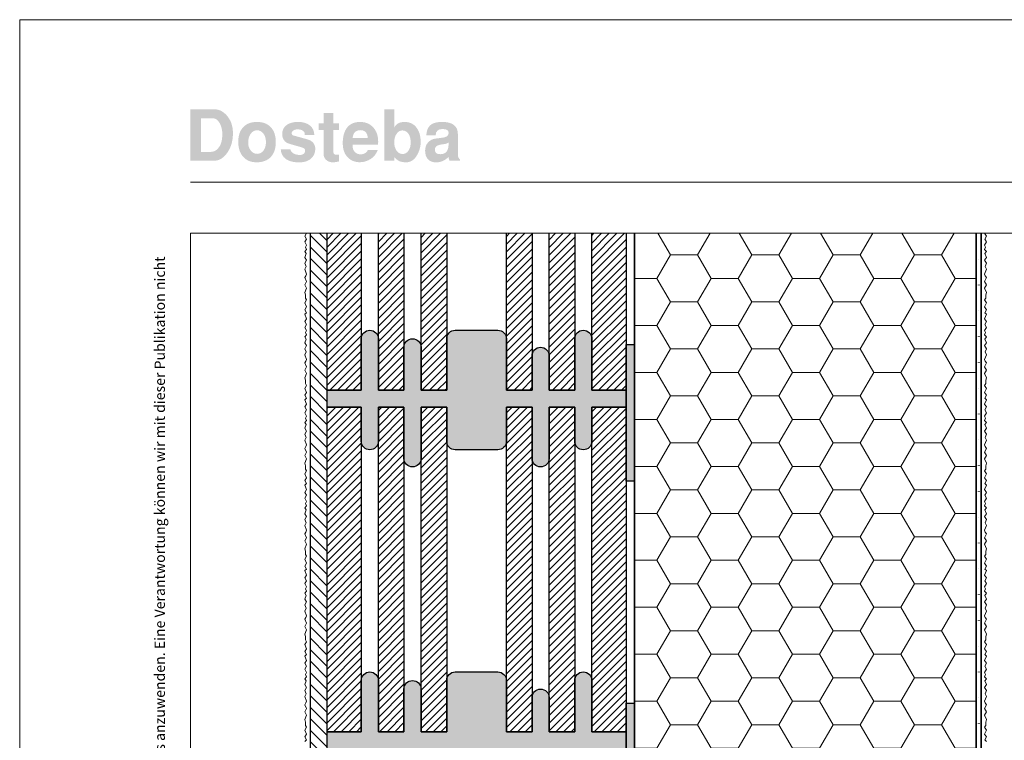
# Model space of a CAD drawing. Extents: x 0 to 1050, y 0 to 1485.
# Drawn here: x 0 to 576, y 1063 to 1485 of the extents above; entities that cross this region are included whole.
import ezdxf

# ---------------------------------------------------------------- set-up
doc = ezdxf.new("R2010")
doc.units = 0
doc.linetypes.add('ACAD_ISO07W100', pattern=[3, 0, -3])
for name, color, linetype, lineweight in [('20-ANSICHT-10', 8, 'CONTINUOUS', 9), ('22-ANSICHT-25', 1, 'CONTINUOUS', 25), ('23-ANSICHT-35', 2, 'CONTINUOUS', 35), ('62-TEXT-25', 1, 'CONTINUOUS', 25), ('62-TEXT-25_Dosteba', 140, 'CONTINUOUS', 25), ('71-SCHRAFFUR-18', 3, 'CONTINUOUS', 18), ('84-PUNKTIERT-50', 6, 'ACAD_ISO07W100', 50), ('91-RAHMEN-18', 3, 'CONTINUOUS', 18)]:
    doc.layers.add(name, color=color, linetype=linetype, lineweight=lineweight)
doc.styles.add('ARIAL', font='arial.ttf', dxfattribs={"height": 12.5})

msp = doc.modelspace()

# ---------------------------------------------------------------- hatches: boundary and pattern name
at = {"layer": '62-TEXT-25_Dosteba'}
h = msp.add_hatch(color=256, dxfattribs=at)
h.dxf.hatch_style = 1
edge = h.paths.add_edge_path(flags=16)
edge.add_spline(control_points=[(251.12, 1412.21), (251.12, 1412.21), (251.12, 1413.08), (251.12, 1413.08), (251.12, 1413.08), (250.29, 1412.61), (249.46, 1412.32), (248.6, 1412.21), (248.6, 1412.21), (246.59, 1411.97), (245.24, 1411.66), (244.55, 1411.31), (244.55, 1411.31), (243.58, 1410.84), (243.1, 1410.02), (243.1, 1408.84), (243.1, 1408.84), (243.1, 1407.14), (244.16, 1406.29), (246.28, 1406.29), (246.28, 1406.29), (249.51, 1406.29), (251.12, 1408.26), (251.12, 1412.21)], knot_values=[0, 0, 0, 0, 0.166667, 0.166667, 0.166667, 0.166667, 0.333333, 0.333333, 0.333333, 0.333333, 0.5, 0.5, 0.5, 0.5, 0.666667, 0.666667, 0.666667, 0.666667, 0.833333, 0.833333, 0.833333, 0.833333, 1, 1, 1, 1], degree=3, periodic=0)
edge = h.paths.add_edge_path()
edge.add_spline(control_points=[(257.83, 1402.5), (257.83, 1402.5), (251.7, 1402.5), (251.7, 1402.5), (251.7, 1402.5), (251.42, 1402.94), (251.22, 1403.67), (251.08, 1404.68), (251.08, 1404.68), (248.97, 1402.57), (246.6, 1401.51), (243.96, 1401.51), (243.96, 1401.51), (241.82, 1401.51), (240.19, 1402.11), (239.07, 1403.3), (239.07, 1403.3), (237.94, 1404.5), (237.38, 1406.19), (237.38, 1408.38), (237.38, 1408.38), (237.38, 1410.2), (237.91, 1411.75), (238.98, 1413.03), (238.98, 1413.03), (240.05, 1414.32), (241.49, 1415.11), (243.3, 1415.38), (243.3, 1415.38), (244.15, 1415.49), (245.59, 1415.68), (247.62, 1415.96), (247.62, 1415.96), (248.83, 1416.15), (249.7, 1416.44), (250.24, 1416.84), (250.24, 1416.84), (250.77, 1417.24), (251.07, 1417.88), (251.12, 1418.76), (251.12, 1418.76), (251.2, 1420.26), (250.01, 1421.02), (247.54, 1421.02), (247.54, 1421.02), (244.96, 1421.02), (243.63, 1419.81), (243.55, 1417.4), (243.55, 1417.4), (243.55, 1417.4), (238.08, 1417.4), (238.08, 1417.4), (238.08, 1417.4), (238.19, 1420.03), (238.98, 1421.99), (240.45, 1423.26), (240.45, 1423.26), (241.91, 1424.54), (244.21, 1425.17), (247.34, 1425.17), (247.34, 1425.17), (253.48, 1425.17), (256.55, 1422.8), (256.55, 1418.06), (256.55, 1418.06), (256.55, 1418.06), (256.55, 1405.75), (256.55, 1405.75), (256.55, 1405.75), (256.55, 1404.79), (256.98, 1403.95), (257.83, 1403.24), (257.83, 1403.24), (257.83, 1403.24), (257.83, 1402.5), (257.83, 1402.5)], knot_values=[0, 0, 0, 0, 0.052632, 0.052632, 0.052632, 0.052632, 0.105263, 0.105263, 0.105263, 0.105263, 0.157895, 0.157895, 0.157895, 0.157895, 0.210526, 0.210526, 0.210526, 0.210526, 0.263158, 0.263158, 0.263158, 0.263158, 0.315789, 0.315789, 0.315789, 0.315789, 0.368421, 0.368421, 0.368421, 0.368421, 0.421053, 0.421053, 0.421053, 0.421053, 0.473684, 0.473684, 0.473684, 0.473684, 0.526316, 0.526316, 0.526316, 0.526316, 0.578947, 0.578947, 0.578947, 0.578947, 0.631579, 0.631579, 0.631579, 0.631579, 0.684211, 0.684211, 0.684211, 0.684211, 0.736842, 0.736842, 0.736842, 0.736842, 0.789474, 0.789474, 0.789474, 0.789474, 0.842105, 0.842105, 0.842105, 0.842105, 0.894737, 0.894737, 0.894737, 0.894737, 0.947368, 0.947368, 0.947368, 0.947368, 1, 1, 1, 1], degree=3, periodic=0)
edge = h.paths.add_edge_path(flags=16)
edge.add_spline(control_points=[(228.94, 1413.2), (228.94, 1415.31), (228.49, 1417.01), (227.58, 1418.28), (227.58, 1418.28), (226.68, 1419.56), (225.48, 1420.2), (224, 1420.2), (224, 1420.2), (222.71, 1420.2), (221.61, 1419.54), (220.69, 1418.24), (220.69, 1418.24), (219.77, 1416.94), (219.31, 1415.3), (219.31, 1413.32), (219.31, 1413.32), (219.31, 1411.29), (219.76, 1409.63), (220.67, 1408.34), (220.67, 1408.34), (221.57, 1407.05), (222.75, 1406.41), (224.21, 1406.41), (224.21, 1406.41), (225.61, 1406.41), (226.74, 1407.05), (227.62, 1408.32), (227.62, 1408.32), (228.5, 1409.6), (228.94, 1411.22), (228.94, 1413.2)], knot_values=[0, 0, 0, 0, 0.125, 0.125, 0.125, 0.125, 0.25, 0.25, 0.25, 0.25, 0.375, 0.375, 0.375, 0.375, 0.5, 0.5, 0.5, 0.5, 0.625, 0.625, 0.625, 0.625, 0.75, 0.75, 0.75, 0.75, 0.875, 0.875, 0.875, 0.875, 1, 1, 1, 1], degree=3, periodic=0)
edge = h.paths.add_edge_path()
edge.add_spline(control_points=[(234.78, 1413.53), (234.78, 1410.84), (234.11, 1408.3), (232.77, 1405.92), (232.77, 1405.92), (231.12, 1403.01), (228.98, 1401.55), (226.35, 1401.55), (226.35, 1401.55), (224.65, 1401.55), (223.25, 1401.8), (222.15, 1402.29), (222.15, 1402.29), (221.19, 1402.76), (220.24, 1403.54), (219.31, 1404.64), (219.31, 1404.64), (219.31, 1404.64), (219.31, 1402.5), (219.31, 1402.5), (219.31, 1402.5), (219.31, 1402.5), (213.55, 1402.5), (213.55, 1402.5), (213.55, 1402.5), (213.55, 1402.5), (213.55, 1432.5), (213.55, 1432.5), (213.55, 1432.5), (213.55, 1432.5), (219.31, 1432.5), (219.31, 1432.5), (219.31, 1432.5), (219.31, 1432.5), (219.31, 1421.84), (219.31, 1421.84), (219.31, 1421.84), (220.38, 1424.06), (222.41, 1425.17), (225.4, 1425.17), (225.4, 1425.17), (228.28, 1425.17), (230.56, 1424.1), (232.25, 1421.97), (232.25, 1421.97), (233.94, 1419.83), (234.78, 1417.01), (234.78, 1413.53)], knot_values=[0, 0, 0, 0, 0.083333, 0.083333, 0.083333, 0.083333, 0.166667, 0.166667, 0.166667, 0.166667, 0.25, 0.25, 0.25, 0.25, 0.333333, 0.333333, 0.333333, 0.333333, 0.416667, 0.416667, 0.416667, 0.416667, 0.5, 0.5, 0.5, 0.5, 0.583333, 0.583333, 0.583333, 0.583333, 0.666667, 0.666667, 0.666667, 0.666667, 0.75, 0.75, 0.75, 0.75, 0.833333, 0.833333, 0.833333, 0.833333, 0.916667, 0.916667, 0.916667, 0.916667, 1, 1, 1, 1], degree=3, periodic=0)
edge = h.paths.add_edge_path(flags=16)
edge.add_spline(control_points=[(203.81, 1415.71), (203.64, 1418.81), (202.2, 1420.36), (199.49, 1420.36), (199.49, 1420.36), (196.75, 1420.36), (195.22, 1418.81), (194.92, 1415.71), (194.92, 1415.71), (194.92, 1415.71), (203.81, 1415.71), (203.81, 1415.71)], knot_values=[0, 0, 0, 0, 0.333333, 0.333333, 0.333333, 0.333333, 0.666667, 0.666667, 0.666667, 0.666667, 1, 1, 1, 1], degree=3, periodic=0)
edge = h.paths.add_edge_path()
edge.add_spline(control_points=[(209.9, 1413.61), (209.9, 1412.95), (209.86, 1412.36), (209.77, 1411.84), (209.77, 1411.84), (209.77, 1411.84), (195, 1411.84), (195, 1411.84), (195, 1411.84), (194.95, 1411.68), (194.92, 1411.42), (194.92, 1411.06), (194.92, 1411.06), (194.92, 1409.61), (195.37, 1408.43), (196.27, 1407.54), (196.27, 1407.54), (197.16, 1406.65), (198.33, 1406.2), (199.77, 1406.2), (199.77, 1406.2), (200.72, 1406.2), (201.61, 1406.48), (202.42, 1407.03), (202.42, 1407.03), (203.16, 1407.55), (203.62, 1408.14), (203.81, 1408.8), (203.81, 1408.8), (203.81, 1408.8), (209.65, 1408.8), (209.65, 1408.8), (209.65, 1408.8), (208.88, 1406.63), (207.53, 1404.89), (205.6, 1403.57), (205.6, 1403.57), (203.66, 1402.25), (201.5, 1401.59), (199.12, 1401.59), (199.12, 1401.59), (196.46, 1401.59), (194.22, 1402.43), (192.41, 1404.11), (192.41, 1404.11), (190.24, 1406.11), (189.16, 1408.97), (189.16, 1412.71), (189.16, 1412.71), (189.16, 1416.71), (190.03, 1419.79), (191.77, 1421.94), (191.77, 1421.94), (193.52, 1424.1), (196.02, 1425.17), (199.28, 1425.17), (199.28, 1425.17), (202.46, 1425.17), (205.03, 1424.11), (206.98, 1421.99), (206.98, 1421.99), (208.92, 1419.86), (209.9, 1417.07), (209.9, 1413.61)], knot_values=[0, 0, 0, 0, 0.0625, 0.0625, 0.0625, 0.0625, 0.125, 0.125, 0.125, 0.125, 0.1875, 0.1875, 0.1875, 0.1875, 0.25, 0.25, 0.25, 0.25, 0.3125, 0.3125, 0.3125, 0.3125, 0.375, 0.375, 0.375, 0.375, 0.4375, 0.4375, 0.4375, 0.4375, 0.5, 0.5, 0.5, 0.5, 0.5625, 0.5625, 0.5625, 0.5625, 0.625, 0.625, 0.625, 0.625, 0.6875, 0.6875, 0.6875, 0.6875, 0.75, 0.75, 0.75, 0.75, 0.8125, 0.8125, 0.8125, 0.8125, 0.875, 0.875, 0.875, 0.875, 0.9375, 0.9375, 0.9375, 0.9375, 1, 1, 1, 1], degree=3, periodic=0)
edge = h.paths.add_edge_path()
edge.add_spline(control_points=[(186.94, 1402.05), (185.6, 1401.72), (184.38, 1401.55), (183.28, 1401.55), (183.28, 1401.55), (181.82, 1401.55), (180.58, 1402), (179.53, 1402.89), (179.53, 1402.89), (178.49, 1403.78), (177.97, 1404.85), (177.97, 1406.08), (177.97, 1406.08), (177.97, 1406.08), (177.97, 1420.52), (177.97, 1420.52), (177.97, 1420.52), (177.97, 1420.52), (175.13, 1420.52), (175.13, 1420.52), (175.13, 1420.52), (175.13, 1420.52), (175.13, 1424.35), (175.13, 1424.35), (175.13, 1424.35), (175.13, 1424.35), (177.97, 1424.35), (177.97, 1424.35), (177.97, 1424.35), (177.97, 1424.35), (177.97, 1430.4), (177.97, 1430.4), (177.97, 1430.4), (177.97, 1430.4), (183.73, 1430.4), (183.73, 1430.4), (183.73, 1430.4), (183.73, 1430.4), (183.73, 1424.35), (183.73, 1424.35), (183.73, 1424.35), (183.73, 1424.35), (186.94, 1424.35), (186.94, 1424.35), (186.94, 1424.35), (186.94, 1424.35), (186.94, 1420.52), (186.94, 1420.52), (186.94, 1420.52), (186.94, 1420.52), (183.73, 1420.52), (183.73, 1420.52), (183.73, 1420.52), (183.73, 1420.52), (183.73, 1407.23), (183.73, 1407.23), (183.73, 1407.23), (183.73, 1406.38), (184.38, 1405.96), (185.66, 1405.96), (185.66, 1405.96), (185.97, 1405.98), (186.39, 1406.01), (186.94, 1406.04), (186.94, 1406.04), (186.94, 1406.04), (186.94, 1402.05), (186.94, 1402.05)], knot_values=[0, 0, 0, 0, 0.058824, 0.058824, 0.058824, 0.058824, 0.117647, 0.117647, 0.117647, 0.117647, 0.176471, 0.176471, 0.176471, 0.176471, 0.235294, 0.235294, 0.235294, 0.235294, 0.294118, 0.294118, 0.294118, 0.294118, 0.352941, 0.352941, 0.352941, 0.352941, 0.411765, 0.411765, 0.411765, 0.411765, 0.470588, 0.470588, 0.470588, 0.470588, 0.529412, 0.529412, 0.529412, 0.529412, 0.588235, 0.588235, 0.588235, 0.588235, 0.647059, 0.647059, 0.647059, 0.647059, 0.705882, 0.705882, 0.705882, 0.705882, 0.764706, 0.764706, 0.764706, 0.764706, 0.823529, 0.823529, 0.823529, 0.823529, 0.882353, 0.882353, 0.882353, 0.882353, 0.941176, 0.941176, 0.941176, 0.941176, 1, 1, 1, 1], degree=3, periodic=0)
edge = h.paths.add_edge_path()
edge.add_spline(control_points=[(173.07, 1409.29), (173.07, 1406.99), (172.23, 1405.11), (170.52, 1403.67), (170.52, 1403.67), (168.82, 1402.23), (166.57, 1401.51), (163.78, 1401.51), (163.78, 1401.51), (160.35, 1401.51), (157.71, 1402.16), (155.86, 1403.47), (155.86, 1403.47), (154.01, 1404.77), (153.01, 1406.63), (152.87, 1409.04), (152.87, 1409.04), (152.87, 1409.04), (158.55, 1409.04), (158.55, 1409.04), (158.55, 1409.04), (158.77, 1407.92), (159.5, 1407.08), (160.73, 1406.53), (160.73, 1406.53), (161.69, 1406.07), (162.83, 1405.83), (164.15, 1405.83), (164.15, 1405.83), (165, 1405.83), (165.7, 1406.07), (166.27, 1406.53), (166.27, 1406.53), (166.83, 1407.01), (167.11, 1407.57), (167.11, 1408.23), (167.11, 1408.23), (167.11, 1408.89), (166.92, 1409.37), (166.53, 1409.68), (166.53, 1409.68), (166.23, 1409.9), (165.57, 1410.16), (164.52, 1410.46), (164.52, 1410.46), (164.52, 1410.46), (158.02, 1412.34), (158.02, 1412.34), (158.02, 1412.34), (155.14, 1413.19), (153.7, 1415.12), (153.7, 1418.14), (153.7, 1418.14), (153.7, 1420.25), (154.52, 1421.95), (156.17, 1423.24), (156.17, 1423.24), (157.81, 1424.53), (160.09, 1425.17), (163, 1425.17), (163, 1425.17), (165.82, 1425.17), (168.1, 1424.49), (169.85, 1423.12), (169.85, 1423.12), (171.59, 1421.75), (172.47, 1419.91), (172.5, 1417.6), (172.5, 1417.6), (172.5, 1417.6), (166.95, 1417.6), (166.95, 1417.6), (166.95, 1417.6), (167.03, 1418.56), (166.69, 1419.34), (165.94, 1419.93), (165.94, 1419.93), (165.18, 1420.52), (164.05, 1420.81), (162.54, 1420.81), (162.54, 1420.81), (161.72, 1420.81), (160.99, 1420.62), (160.36, 1420.24), (160.36, 1420.24), (159.62, 1419.83), (159.25, 1419.29), (159.25, 1418.63), (159.25, 1418.63), (159.25, 1417.89), (159.5, 1417.45), (159.99, 1417.31), (159.99, 1417.31), (159.99, 1417.31), (168.22, 1415.05), (168.22, 1415.05), (168.22, 1415.05), (171.46, 1414.17), (173.07, 1412.25), (173.07, 1409.29)], knot_values=[0, 0, 0, 0, 0.04, 0.04, 0.04, 0.04, 0.08, 0.08, 0.08, 0.08, 0.12, 0.12, 0.12, 0.12, 0.16, 0.16, 0.16, 0.16, 0.2, 0.2, 0.2, 0.2, 0.24, 0.24, 0.24, 0.24, 0.28, 0.28, 0.28, 0.28, 0.32, 0.32, 0.32, 0.32, 0.36, 0.36, 0.36, 0.36, 0.4, 0.4, 0.4, 0.4, 0.44, 0.44, 0.44, 0.44, 0.48, 0.48, 0.48, 0.48, 0.52, 0.52, 0.52, 0.52, 0.56, 0.56, 0.56, 0.56, 0.6, 0.6, 0.6, 0.6, 0.64, 0.64, 0.64, 0.64, 0.68, 0.68, 0.68, 0.68, 0.72, 0.72, 0.72, 0.72, 0.76, 0.76, 0.76, 0.76, 0.8, 0.8, 0.8, 0.8, 0.84, 0.84, 0.84, 0.84, 0.88, 0.88, 0.88, 0.88, 0.92, 0.92, 0.92, 0.92, 0.96, 0.96, 0.96, 0.96, 1, 1, 1, 1], degree=3, periodic=0)
edge = h.paths.add_edge_path(flags=16)
edge.add_spline(control_points=[(144.19, 1413.32), (144.19, 1415.38), (143.7, 1417.05), (142.71, 1418.34), (142.71, 1418.34), (141.72, 1419.63), (140.48, 1420.28), (138.97, 1420.28), (138.97, 1420.28), (137.46, 1420.28), (136.22, 1419.59), (135.24, 1418.22), (135.24, 1418.22), (134.27, 1416.85), (133.78, 1415.09), (133.78, 1412.95), (133.78, 1412.95), (133.78, 1411.17), (134.3, 1409.65), (135.33, 1408.38), (135.33, 1408.38), (136.36, 1407.12), (137.6, 1406.49), (139.05, 1406.49), (139.05, 1406.49), (140.56, 1406.49), (141.79, 1407.13), (142.75, 1408.41), (142.75, 1408.41), (143.71, 1409.68), (144.19, 1411.32), (144.19, 1413.32)], knot_values=[0, 0, 0, 0, 0.125, 0.125, 0.125, 0.125, 0.25, 0.25, 0.25, 0.25, 0.375, 0.375, 0.375, 0.375, 0.5, 0.5, 0.5, 0.5, 0.625, 0.625, 0.625, 0.625, 0.75, 0.75, 0.75, 0.75, 0.875, 0.875, 0.875, 0.875, 1, 1, 1, 1], degree=3, periodic=0)
edge = h.paths.add_edge_path()
edge.add_spline(control_points=[(149.95, 1413.36), (149.95, 1409.61), (148.97, 1406.7), (147.01, 1404.64), (147.01, 1404.64), (145.05, 1402.58), (142.29, 1401.55), (138.72, 1401.55), (138.72, 1401.55), (135.4, 1401.55), (132.78, 1402.62), (130.86, 1404.76), (130.86, 1404.76), (128.94, 1406.9), (127.98, 1409.83), (127.98, 1413.53), (127.98, 1413.53), (127.98, 1417.18), (128.94, 1420.03), (130.86, 1422.09), (130.86, 1422.09), (132.78, 1424.15), (135.49, 1425.17), (138.97, 1425.17), (138.97, 1425.17), (142.42, 1425.17), (145.12, 1424.13), (147.05, 1422.05), (147.05, 1422.05), (148.99, 1419.96), (149.95, 1417.07), (149.95, 1413.36)], knot_values=[0, 0, 0, 0, 0.125, 0.125, 0.125, 0.125, 0.25, 0.25, 0.25, 0.25, 0.375, 0.375, 0.375, 0.375, 0.5, 0.5, 0.5, 0.5, 0.625, 0.625, 0.625, 0.625, 0.75, 0.75, 0.75, 0.75, 0.875, 0.875, 0.875, 0.875, 1, 1, 1, 1], degree=3, periodic=0)
edge = h.paths.add_edge_path(flags=16)
edge.add_spline(control_points=[(118.64, 1418.06), (118.64, 1420.5), (118.13, 1422.62), (117.12, 1424.43), (117.12, 1424.43), (116.05, 1426.35), (114.7, 1427.31), (113.08, 1427.31), (113.08, 1427.31), (113.08, 1427.31), (106.17, 1427.31), (106.17, 1427.31), (106.17, 1427.31), (106.17, 1427.31), (106.17, 1407.64), (106.17, 1407.64), (106.17, 1407.64), (106.17, 1407.64), (111.85, 1407.64), (111.85, 1407.64), (111.85, 1407.64), (113.85, 1407.64), (115.48, 1408.57), (116.74, 1410.42), (116.74, 1410.42), (118.01, 1412.27), (118.64, 1414.82), (118.64, 1418.06)], knot_values=[0, 0, 0, 0, 0.142857, 0.142857, 0.142857, 0.142857, 0.285714, 0.285714, 0.285714, 0.285714, 0.428571, 0.428571, 0.428571, 0.428571, 0.571429, 0.571429, 0.571429, 0.571429, 0.714286, 0.714286, 0.714286, 0.714286, 0.857143, 0.857143, 0.857143, 0.857143, 1, 1, 1, 1], degree=3, periodic=0)
edge = h.paths.add_edge_path()
edge.add_spline(control_points=[(124.85, 1418.55), (124.85, 1414.05), (123.73, 1410.22), (121.48, 1407.07), (121.48, 1407.07), (119.34, 1404.02), (116.84, 1402.5), (113.99, 1402.5), (113.99, 1402.5), (113.99, 1402.5), (100, 1402.5), (100, 1402.5), (100, 1402.5), (100, 1402.5), (100, 1432.5), (100, 1432.5), (100, 1432.5), (100, 1432.5), (114.44, 1432.5), (114.44, 1432.5), (114.44, 1432.5), (116.83, 1432.5), (119.06, 1431.36), (121.15, 1429.08), (121.15, 1429.08), (123.62, 1426.37), (124.85, 1422.86), (124.85, 1418.55)], knot_values=[0, 0, 0, 0, 0.142857, 0.142857, 0.142857, 0.142857, 0.285714, 0.285714, 0.285714, 0.285714, 0.428571, 0.428571, 0.428571, 0.428571, 0.571429, 0.571429, 0.571429, 0.571429, 0.714286, 0.714286, 0.714286, 0.714286, 0.857143, 0.857143, 0.857143, 0.857143, 1, 1, 1, 1], degree=3, periodic=0)
at = {"layer": '71-SCHRAFFUR-18'}
h = msp.add_hatch(dxfattribs=at)
h.set_pattern_fill('ANSI31', color=254, scale=1.5, angle=270, style=0)
h.paths.add_polyline_path([(180, 658.28), (180, 668.28), (180, 858.28), (180, 868.28), (180, 1058.28), (180, 1068.28), (180, 1258.28), (180, 1268.28), (180, 1360), (170, 1360), (170, 100), (180, 100), (180, 258.28), (180, 268.28), (180, 458.28), (180, 468.28)])
h = msp.add_hatch(dxfattribs=at)
h.set_pattern_fill('ANSI31', color=41, style=0)
h.paths.add_polyline_path([(355, 1360), (335, 1360), (335, 1268.28), (355, 1268.28)])
h.paths.add_polyline_path([(325, 1360), (310, 1360), (310, 1268.28), (325, 1268.28)])
h.paths.add_polyline_path([(300, 1360), (285, 1360), (285, 1268.28), (300, 1268.28)])
h.paths.add_polyline_path([(250, 1360), (235, 1360), (235, 1268.28), (250, 1268.28)])
h.paths.add_polyline_path([(225, 1360), (210, 1360), (210, 1268.28), (225, 1268.28)])
h.paths.add_polyline_path([(200, 1360), (180, 1360), (180, 1268.28), (200, 1268.28)])
h = msp.add_hatch(dxfattribs=at)
h.set_pattern_fill('HONEY', color=254, scale=5, style=0)
h.paths.add_polyline_path([(560, 1360), (360, 1360), (360, 829.39), (560, 829.39)])
h.paths.add_polyline_path([(560, 631.39), (360, 631.39), (360, 550.39), (360, 100), (560, 100)])
for points in [[(180, 1268.28), (200, 1268.28), (200, 1298.28, -1), (210, 1298.28), (210, 1268.28), (225, 1268.28), (225, 1293.28, -1), (235, 1293.28), (235, 1268.28), (250, 1268.28), (250, 1298.28, -0.414214), (255, 1303.28), (280, 1303.28, -0.414214), (285, 1298.28), (285, 1268.28), (300, 1268.28), (300, 1288.28, -1), (310, 1288.28), (310, 1268.28), (325, 1268.28), (325, 1298.28, -1), (335, 1298.28), (335, 1268.28), (355, 1268.28), (355, 1258.28), (335, 1258.28), (335, 1238.28, -1), (325, 1238.28), (325, 1258.28), (310, 1258.28), (310, 1228.28, -1), (300, 1228.28), (300, 1258.28), (285, 1258.28), (285, 1238.28, -0.414214), (280, 1233.28), (255, 1233.28, -0.414214), (250, 1238.28), (250, 1258.28), (235, 1258.28), (235, 1228.28, -1), (225, 1228.28), (225, 1258.28), (210, 1258.28), (210, 1238.28, -1), (200, 1238.28), (200, 1258.28), (180, 1258.28)], [(360, 1295), (355, 1295), (355, 1215), (360, 1215)], [(180, 1068.28), (200, 1068.28), (200, 1098.28, -1), (210, 1098.28), (210, 1068.28), (225, 1068.28), (225, 1093.28, -1), (235, 1093.28), (235, 1068.28), (250, 1068.28), (250, 1098.28, -0.414214), (255, 1103.28), (280, 1103.28, -0.414214), (285, 1098.28), (285, 1068.28), (300, 1068.28), (300, 1088.28, -1), (310, 1088.28), (310, 1068.28), (325, 1068.28), (325, 1098.28, -1), (335, 1098.28), (335, 1068.28), (355, 1068.28), (355, 1058.28), (335, 1058.28), (335, 1038.28, -1), (325, 1038.28), (325, 1058.28), (310, 1058.28), (310, 1028.28, -1), (300, 1028.28), (300, 1058.28), (285, 1058.28), (285, 1038.28, -0.414214), (280, 1033.28), (255, 1033.28, -0.414214), (250, 1038.28), (250, 1058.28), (235, 1058.28), (235, 1028.28, -1), (225, 1028.28), (225, 1058.28), (210, 1058.28), (210, 1038.28, -1), (200, 1038.28), (200, 1058.28), (180, 1058.28)], [(360, 1085), (355, 1085), (355, 1005), (360, 1005)]]:
    msp.add_hatch(color=254, dxfattribs=at).paths.add_polyline_path(points)
h = msp.add_hatch(dxfattribs=at)
h.set_pattern_fill('ANSI31', color=41, style=0)
h.paths.add_polyline_path([(200, 1258.28), (180, 1258.28), (180, 1068.28), (200, 1068.28)])
h.paths.add_polyline_path([(225, 1258.28), (210, 1258.28), (210, 1068.28), (225, 1068.28)])
h.paths.add_polyline_path([(250, 1258.28), (235, 1258.28), (235, 1068.28), (250, 1068.28)])
h.paths.add_polyline_path([(300, 1258.28), (285, 1258.28), (285, 1068.28), (300, 1068.28)])
h.paths.add_polyline_path([(325, 1258.28), (310, 1258.28), (310, 1068.28), (325, 1068.28)])
h.paths.add_polyline_path([(355, 1258.28), (335, 1258.28), (335, 1068.28), (355, 1068.28), (355, 1139.39)])

# ---------------------------------------------------------------- linework, layer by layer
at = {"layer": '20-ANSICHT-10'}
for points in [[(168, 1360), (167, 1358.38), (167.92, 1356.65), (167, 1354.96), (168, 1353.03), (167.43, 1351.86), (168, 1350.49), (167, 1349.34), (167.82, 1348.12), (167, 1345.91), (168, 1344.24), (167, 1342.47), (167.76, 1340.55), (167, 1338.91), (168, 1336.17), (167.62, 1335.13), (167, 1334.11), (168, 1331.84), (167, 1329.92), (168, 1327.98), (167, 1325.43), (167.38, 1323.96), (167.41, 1322), (168, 1321), (167, 1319.25), (168, 1316.87), (167, 1315.24), (167.92, 1313.52), (167, 1312.58), (168, 1310), (167, 1308.38), (167.92, 1306.65), (167, 1304.96), (168, 1303.03), (167.43, 1301.86), (168, 1300.49), (167, 1299.34), (167.82, 1298.12), (167, 1295.91), (168, 1294.24), (167, 1292.47), (167.76, 1290.55), (167, 1288.91), (168, 1286.17), (167.62, 1285.13), (167, 1284.11), (168, 1281.84), (167, 1279.92), (168, 1277.98), (167, 1275.43), (167.38, 1273.96), (167.41, 1272), (168, 1271), (167, 1269.25), (168, 1266.87), (167, 1265.24), (167.92, 1263.52), (167, 1262.58), (168, 1260), (167, 1258.38), (167.92, 1256.65), (167, 1254.96), (168, 1253.03), (167.43, 1251.86), (168, 1250.49), (167, 1249.34), (167.82, 1248.12), (167, 1245.91), (168, 1244.24), (167, 1242.47), (167.76, 1240.55), (167, 1238.91), (168, 1236.17), (167.62, 1235.13), (167, 1234.11), (168, 1231.84), (167, 1229.92), (168, 1227.98), (167, 1225.43), (167.38, 1223.96), (167.41, 1222), (168, 1221), (167, 1219.25), (168, 1216.87), (167, 1215.24), (167.92, 1213.52), (167, 1212.58), (168, 1210), (167, 1208.38), (167.92, 1206.65), (167, 1204.96), (168, 1203.03), (167.43, 1201.86), (168, 1200.49), (167, 1199.34), (167.82, 1198.12), (167, 1195.91), (168, 1194.24), (167, 1192.47), (167.76, 1190.55), (167, 1188.91), (168, 1186.17), (167.62, 1185.13), (167, 1184.11), (168, 1181.84), (167, 1179.92), (168, 1177.98), (167, 1175.43), (167.38, 1173.96), (167.41, 1172), (168, 1171), (167, 1169.25), (168, 1166.87), (167, 1165.24), (167.92, 1163.52), (167, 1162.58), (168, 1160), (167, 1158.38), (167.92, 1156.65), (167, 1154.96), (168, 1153.03), (167.43, 1151.86), (168, 1150.49), (167, 1149.34), (167.82, 1148.12), (167, 1145.91), (168, 1144.24), (167, 1142.47), (167.76, 1140.55), (167, 1138.91), (168, 1136.17), (167.62, 1135.13), (167, 1134.11), (168, 1131.84), (167, 1129.92), (168, 1127.98), (167, 1125.43), (167.38, 1123.96), (167.41, 1122), (168, 1121), (167, 1119.25), (168, 1116.87), (167, 1115.24), (167.92, 1113.52), (167, 1112.58), (168, 1110), (167, 1108.38), (167.92, 1106.65), (167, 1104.96), (168, 1103.03), (167.43, 1101.86), (168, 1100.49), (167, 1099.34), (167.82, 1098.12), (167, 1095.91), (168, 1094.24), (167, 1092.47), (167.76, 1090.55), (167, 1088.91), (168, 1086.17), (167.62, 1085.13), (167, 1084.11), (168, 1081.84), (167, 1079.92), (168, 1077.98), (167, 1075.43), (167.38, 1073.96), (167.41, 1072), (168, 1071), (167, 1069.25), (168, 1066.87), (167, 1065.24), (167.92, 1063.52), (167, 1062.58)], [(565, 1360), (566, 1358.38), (565.08, 1356.65), (566, 1354.96), (565, 1353.03), (565.57, 1351.86), (565, 1350.49), (566, 1349.34), (565.18, 1348.12), (566, 1345.91), (565, 1344.24), (566, 1342.47), (565.24, 1340.55), (566, 1338.91), (565, 1336.17), (565.38, 1335.13), (566, 1334.11), (565, 1331.84), (566, 1329.92), (565, 1327.98), (566, 1325.43), (565.62, 1323.96), (565.59, 1322), (565, 1321), (566, 1319.25), (565, 1316.87), (566, 1315.24), (565.08, 1313.52), (566, 1312.58), (565, 1310), (566, 1308.38), (565.08, 1306.65), (566, 1304.96), (565, 1303.03), (565.57, 1301.86), (565, 1300.49), (566, 1299.34), (565.18, 1298.12), (566, 1295.91), (565, 1294.24), (566, 1292.47), (565.24, 1290.55), (566, 1288.91), (565, 1286.17), (565.38, 1285.13), (566, 1284.11), (565, 1281.84), (566, 1279.92), (565, 1277.98), (566, 1275.43), (565.62, 1273.96), (565.59, 1272), (565, 1271), (566, 1269.25), (565, 1266.87), (566, 1265.24), (565.08, 1263.52), (566, 1262.58), (565, 1260), (566, 1258.38), (565.08, 1256.65), (566, 1254.96), (565, 1253.03), (565.57, 1251.86), (565, 1250.49), (566, 1249.34), (565.18, 1248.12), (566, 1245.91), (565, 1244.24), (566, 1242.47), (565.24, 1240.55), (566, 1238.91), (565, 1236.17), (565.38, 1235.13), (566, 1234.11), (565, 1231.84), (566, 1229.92), (565, 1227.98), (566, 1225.43), (565.62, 1223.96), (565.59, 1222), (565, 1221), (566, 1219.25), (565, 1216.87), (566, 1215.24), (565.08, 1213.52), (566, 1212.58), (565, 1210), (566, 1208.38), (565.08, 1206.65), (566, 1204.96), (565, 1203.03), (565.57, 1201.86), (565, 1200.49), (566, 1199.34), (565.18, 1198.12), (566, 1195.91), (565, 1194.24), (566, 1192.47), (565.24, 1190.55), (566, 1188.91), (565, 1186.17), (565.38, 1185.13), (566, 1184.11), (565, 1181.84), (566, 1179.92), (565, 1177.98), (566, 1175.43), (565.62, 1173.96), (565.59, 1172), (565, 1171), (566, 1169.25), (565, 1166.87), (566, 1165.24), (565.08, 1163.52), (566, 1162.58), (565, 1160), (566, 1158.38), (565.08, 1156.65), (566, 1154.96), (565, 1153.03), (565.57, 1151.86), (565, 1150.49), (566, 1149.34), (565.18, 1148.12), (566, 1145.91), (565, 1144.24), (566, 1142.47), (565.24, 1140.55), (566, 1138.91), (565, 1136.17), (565.38, 1135.13), (566, 1134.11), (565, 1131.84), (566, 1129.92), (565, 1127.98), (566, 1125.43), (565.62, 1123.96), (565.59, 1122), (565, 1121), (566, 1119.25), (565, 1116.87), (566, 1115.24), (565.08, 1113.52), (566, 1112.58), (565, 1110), (566, 1108.38), (565.08, 1106.65), (566, 1104.96), (565, 1103.03), (565.57, 1101.86), (565, 1100.49), (566, 1099.34), (565.18, 1098.12), (566, 1095.91), (565, 1094.24), (566, 1092.47), (565.24, 1090.55), (566, 1088.91), (565, 1086.17), (565.38, 1085.13), (566, 1084.11), (565, 1081.84), (566, 1079.92), (565, 1077.98), (566, 1075.43), (565.62, 1073.96), (565.59, 1072), (565, 1071), (566, 1069.25), (565, 1066.87), (566, 1065.24), (565.08, 1063.52), (566, 1062.58)]]:
    msp.add_lwpolyline(points, dxfattribs=at)
at = {"layer": '22-ANSICHT-25'}
msp.add_line((170, 1360), (170, 100), dxfattribs=at)
for points in [[(180, 1268.28), (180, 1360)], [(200, 1360), (200, 1268.28), (180, 1268.28)], [(210, 1268.28), (210, 1360)], [(225, 1360), (225, 1268.28), (210, 1268.28)], [(235, 1268.28), (235, 1360)], [(250, 1360), (250, 1268.28), (235, 1268.28)], [(285, 1268.28), (285, 1360)], [(300, 1360), (300, 1268.28), (285, 1268.28)], [(310, 1268.28), (310, 1360)], [(325, 1360), (325, 1268.28), (310, 1268.28)], [(335, 1268.28), (335, 1360)], [(355, 1360), (355, 1268.28), (335, 1268.28)], [(180, 1068.28), (180, 1258.28), (200, 1258.28), (200, 1068.28), (180, 1068.28)], [(210, 1068.28), (210, 1258.28), (225, 1258.28), (225, 1068.28), (210, 1068.28)], [(235, 1068.28), (235, 1258.28), (250, 1258.28), (250, 1068.28), (235, 1068.28)], [(285, 1068.28), (285, 1258.28), (300, 1258.28), (300, 1068.28), (285, 1068.28)], [(310, 1068.28), (310, 1258.28), (325, 1258.28), (325, 1068.28), (310, 1068.28)], [(335, 1068.28), (335, 1258.28), (355, 1258.28), (355, 1068.28), (335, 1068.28)]]:
    msp.add_lwpolyline(points, dxfattribs=at)
msp.add_lwpolyline([(285, 1238.28, -0.414214), (280, 1233.28), (255, 1233.28, -0.414214), (250, 1238.28), (250, 1258.28), (235, 1258.28), (235, 1228.28, -1), (225, 1228.28), (225, 1258.28), (210, 1258.28), (210, 1238.28, -1), (200, 1238.28), (200, 1258.28), (180, 1258.28), (180, 1268.28), (200, 1268.28), (200, 1298.28, -1), (210, 1298.28), (210, 1268.28), (225, 1268.28), (225, 1293.28, -1), (235, 1293.28), (235, 1268.28), (250, 1268.28), (250, 1298.28, -0.414214), (255, 1303.28), (280, 1303.28, -0.414214), (285, 1298.28), (285, 1268.28), (300, 1268.28), (300, 1288.28, -1), (310, 1288.28), (310, 1268.28), (325, 1268.28), (325, 1298.28, -1), (335, 1298.28), (335, 1268.28), (355, 1268.28), (355, 1258.28), (335, 1258.28), (335, 1238.28, -1), (325, 1238.28), (325, 1258.28), (310, 1258.28), (310, 1228.28, -1), (300, 1228.28), (300, 1258.28), (285, 1258.28)], format="xyb", close=True, dxfattribs=at)
for points in [[(355, 1295), (360, 1295), (360, 1215), (355, 1215)], [(355, 1085), (360, 1085), (360, 1005), (355, 1005)]]:
    msp.add_lwpolyline(points, close=True, dxfattribs=at)
msp.add_lwpolyline([(180, 1058.28), (180, 1068.28), (200, 1068.28), (200, 1098.28, -1), (210, 1098.28), (210, 1068.28), (225, 1068.28), (225, 1093.28, -1), (235, 1093.28), (235, 1068.28), (250, 1068.28), (250, 1098.28, -0.414214), (255, 1103.28), (280, 1103.28, -0.414214), (285, 1098.28), (285, 1068.28), (300, 1068.28), (300, 1088.28, -1), (310, 1088.28), (310, 1068.28), (325, 1068.28), (325, 1098.28, -1), (335, 1098.28), (335, 1068.28), (355, 1068.28), (355, 1058.28)], format="xyb", dxfattribs=at)
at = {"layer": '23-ANSICHT-35'}
for points in [[(360, 1360), (360, 829.39), (560, 829.39), (560, 1360)], [(563, 100), (563, 1360)]]:
    msp.add_lwpolyline(points, dxfattribs=at)
at = {"layer": '84-PUNKTIERT-50', "ltscale": 5}
msp.add_line((561.5, 1360), (561.5, 100), dxfattribs=at)
at = {"layer": '91-RAHMEN-18'}
msp.add_line((100, 1390), (1000, 1390), dxfattribs=at)
msp.add_lwpolyline([(0, 0), (1050, 0), (1050, 1485), (0, 1485)], close=True, dxfattribs=at)
at = {"layer": '91-RAHMEN-18', "color": 254}
msp.add_lwpolyline([(1000, 100), (100, 100), (100, 1360), (1000, 1360)], close=True, dxfattribs=at)

# ---------------------------------------------------------------- texts
at = {"layer": '62-TEXT-25', "color": 252, "insert": (97, 100), "char_height": 6.05, "width": 1290, "attachment_point": 7, "rotation": 90, "style": 'ARIAL'}
msp.add_mtext('Copyright by Dosteba. Die gezeigten Anwendungsbeispiele sind lediglich illustrativer Natur. Anpassungen können im konkreten Fall erforderlich sein. Es ist Aufgabe der Planer, alle Einflüsse angemessen zu berücksichtigen und die Angaben sinngemäss anzuwenden. Eine Verantwortung können wir mit dieser Publikation nicht übernehmen.', dxfattribs=at)

doc.saveas('drawing.dxf')
